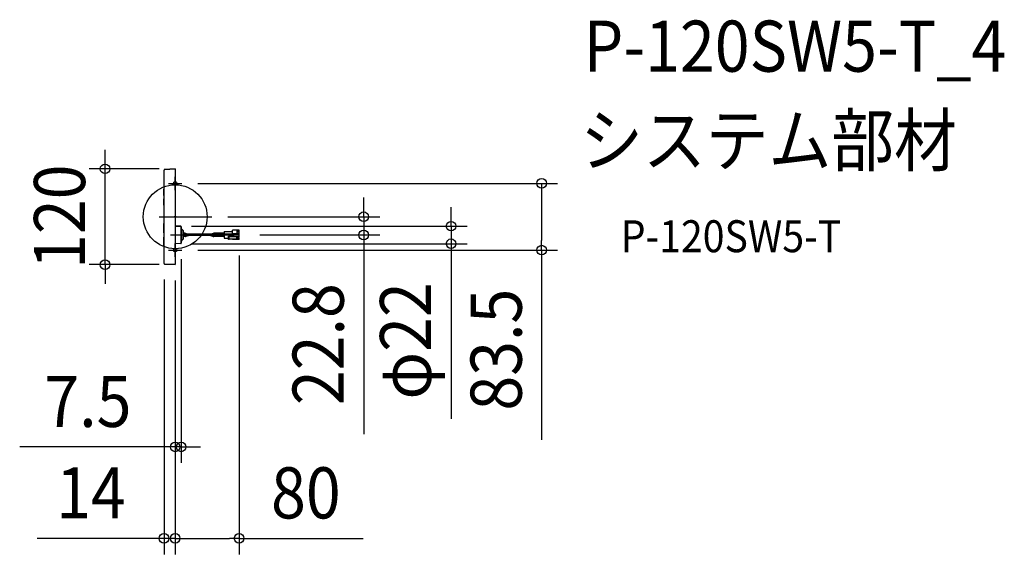
# Model space of a CAD drawing. Extents: x -195 to 1038, y -423 to 247.
import ezdxf
from ezdxf.enums import TextEntityAlignment as Align

# ---------------------------------------------------------------- set-up
doc = ezdxf.new("R2010")
doc.units = 0
doc.header["$LTSCALE"] = 20
doc.header["$PDMODE"] = 3
doc.header["$PDSIZE"] = -2
doc.linetypes.add('DASHDOT', pattern=[5.5, 4, -0.6, 0.3, -0.6])
doc.layers.get('DEFPOINTS').update_dxf_attribs({"linetype": 'CONTINUOUS'})
for name, color, linetype in [('ARRANGE', 1, 'CONTINUOUS'), ('BASIS', 6, 'DASHDOT'), ('DETAIL', 5, 'CONTINUOUS'), ('ETC', 61, 'CONTINUOUS'), ('FIX', 11, 'CONTINUOUS'), ('OUTLINE', 3, 'CONTINUOUS'), ('SIZE', 30, 'CONTINUOUS')]:
    doc.layers.add(name, color=color, linetype=linetype)
doc.styles.get("Standard").update_dxf_attribs({"font": 'SIMPLEX.shx', "width": 0.9, "height": 64, "bigfont": 'BIGFONT.shx'})

msp = doc.modelspace()

# ---------------------------------------------------------------- linework, layer by layer
at = {"layer": 'ARRANGE', "color": 1, "linetype": 'CONTINUOUS'}
msp.add_circle((0, 0), 40, dxfattribs=at)
msp.add_point((0, 0), dxfattribs=at)
at = {"layer": 'BASIS', "color": 6, "linetype": 'DASHDOT'}
for p, q in [((0, 33.4), (0, 50.1)), ((-8.3, 41.8), (8.3, 41.8)), ((-20, 0), (46, 0)), ((-6, -22.8), (86, -22.8)), ((0, -50.1), (0, -33.4)), ((-8.3, -41.8), (8.3, -41.8))]:
    msp.add_line(p, q, dxfattribs=at)
at = {"layer": 'DEFPOINTS', "color": 30, "linetype": 'CONTINUOUS'}
for p in [(-87.8, 60), (0, 60), (8.3, 41.8), (46, 0), (0.5, -11.8), (345.4, -11.8), (86, -22.8), (236, -22.8), (0.5, -33.8), (7.5, -33.1), (80, -28.7), (8.3, -41.8), (458.8, -41.8), (-14, -58.5), (0, -60), (0, -60), (0, -60), (0, -60), (7.5, -288.3), (0, -402.9), (80, -402.9)]:
    msp.add_point(p, dxfattribs=at)
at = {"layer": 'DETAIL', "color": 5, "linetype": 'CONTINUOUS'}
for p, q in [((-14, -58.5), (-14, 58.5)), ((0, 60), (-13.3, 59.3)), ((0, 60), (0, -60)), ((-14.3, 26.6), (-14.3, 34.6)), ((-14.3, 14.6), (-14.3, 22.6)), ((-14.3, -20), (-14.3, -8.5)), ((7, -12), (0.5, -11.8)), ((7.5, -33.1), (7.5, -12.5)), ((7.8, -16.2), (7.5, -16.2)), ((7.8, -16.1), (7.8, -29.5)), ((8.3, -15.9), (8, -15.9)), ((10.5, -17.8), (8.8, -16.1)), ((10.5, -27.8), (10.5, -17.8)), ((12.3, -20.7), (10.5, -20.7)), ((12.3, -21.3), (10.5, -21.3)), ((15.4, -22.5), (10.5, -22.5)), ((61.2, -23.1), (10.5, -23.1)), ((12.3, -24.3), (10.5, -24.3)), ((15.4, -22.5), (12.7, -21.4)), ((12.7, -24.2), (15.4, -23.1)), ((15.7, -22), (12.9, -20.8)), ((12.9, -24.8), (15.7, -23.6)), ((44.5, -22), (16.1, -22)), ((44, -22.6), (16.1, -22.6)), ((16.1, -23.6), (16.6, -23.6)), ((44, -23.6), (16.6, -23.6)), ((44.5, -22.6), (44, -22.6)), ((44, -23.6), (44.5, -23.6)), ((47.6, -20.8), (44.8, -22)), ((44.8, -23.6), (47.6, -24.8)), ((47.8, -21.4), (45.1, -22.5)), ((61.2, -22.5), (45.1, -22.5)), ((45.1, -23.1), (47.8, -24.2)), ((61.2, -20.7), (48.2, -20.7)), ((61.2, -21.3), (48.2, -21.3)), ((61.2, -24.3), (48.2, -24.3)), ((61.2, -18.6), (71.7, -18.6)), ((61.2, -18.6), (61.2, -27)), ((61.2, -21.2), (71.7, -21.2)), ((71.7, -21.9), (61.2, -21.9)), ((66.7, -24.4), (71.7, -24.4)), ((66.7, -28.3), (66.7, -24.4)), ((80, -16.9), (71.7, -16.9)), ((71.7, -24.4), (71.7, -16.9)), ((71.7, -21), (80, -21)), ((80, -22.4), (71.7, -22.4)), ((71.7, -24), (80, -24)), ((72.7, -24.4), (72.7, -24)), ((72.7, -24.3), (78.7, -24.3)), ((72.7, -24.4), (76.7, -24.4)), ((76.7, -24.4), (76.7, -27.9)), ((77, -17.6), (80, -17.6)), ((77, -17.6), (77, -20.6)), ((77, -18.3), (80, -18.3)), ((77, -20.6), (80, -20.6)), ((78.7, -24.3), (80, -24.3)), ((78.7, -24.9), (78.7, -24.3)), ((80, -25), (80, -16.9)), ((-14.4, -30.7), (-14.3, -30.7)), ((-14.3, -31.5), (-14.4, -31.5)), ((-14.3, -36.8), (-14.3, -25.4)), ((7, -33.6), (0.5, -33.8)), ((7.8, -29.4), (7.5, -29.4)), ((8.3, -29.7), (8, -29.7)), ((10.5, -27.8), (8.8, -29.5)), ((12.3, -24.9), (10.5, -24.9)), ((61.2, -24.9), (48.2, -24.9)), ((61.2, -27), (66.7, -27)), ((66.7, -25.5), (67.7, -25.5)), ((67.7, -28.3), (66.7, -28.3)), ((76.7, -25.1), (67.7, -25.1)), ((67.7, -28.3), (67.7, -25.1)), ((76.7, -27.9), (67.7, -27.9)), ((71.7, -28.7), (71.7, -27.9)), ((80, -28.7), (71.7, -28.7)), ((76.7, -24.9), (78.7, -24.9)), ((80, -26.2), (76.7, -26.2)), ((76.7, -26.9), (80, -26.9)), ((77, -24.9), (77, -26.2)), ((77, -25), (80, -25)), ((80, -28.7), (80, -26.2)), ((-13.3, -59.3), (0, -60))]:
    msp.add_line(p, q, dxfattribs=at)
for centre, radius, start, end in [((-13.2, 58.5), 0.76, 93, 180), ((-13.8, 34.6), 0.53, 109.9646, 180), ((-13.8, 26.6), 0.53, 180, 250.0508), ((-13.8, 22.6), 0.53, 109.9492, 180), ((-13.8, 22.6), 0.53, 109.9646, 180), ((-13.8, 14.7), 0.53, 180, 183.079), ((-13.8, 14.6), 0.53, 180, 250.0508), ((-13.8, -8.5), 0.53, 109.9646, 180), ((0.5, -11.3), 0.5, 180, 268), ((7, -12.5), 0.5, 0, 88), ((-14, -14.3), 0.812, 112.6199, 247.3801), ((-13.8, -20), 0.53, 180, 250.0508), ((-13.8, -20), 0.53, 180, 250.0508), ((8, -16.1), 0.2, 90, 180), ((8.3, -16.7), 0.8, 45, 90), ((12.3, -22.4), 1.63, 68.1817, 90.2223), ((12.3, -22.4), 1.03, 68.4078, 90.3555), ((12.3, -23.2), 1.03, 269.6444, 291.5923), ((16.1, -21), 1.67, 248.3205, 269.8161), ((16.1, -21), 1.08, 248.6221, 269.7167), ((16, -24.6), 1.03, 89.6427, 111.594), ((44.5, -21), 1.63, 269.7805, 291.8156), ((44.5, -24.6), 1.03, 68.406, 90.3573), ((44.4, -21), 1.08, 270.2833, 291.3779), ((48.2, -22.4), 1.63, 89.7777, 111.8183), ((48.2, -22.4), 1.03, 89.6445, 111.5922), ((48.2, -23.2), 1.03, 248.4077, 270.3556), ((-14.4, -31.1), 0.4, 90, 270), ((-13.8, -25.4), 0.53, 109.9646, 180), ((-13.8, -36.8), 0.53, 180, 250.0508), ((0.5, -34.3), 0.5, 92, 180), ((7, -33.1), 0.5, 272, 0), ((8, -29.5), 0.2, 180, 270), ((8.3, -28.9), 0.8, 270, 315), ((12.3, -23.2), 1.63, 269.7777, 291.8184), ((48.2, -23.2), 1.63, 248.1816, 270.2223), ((-13.2, -58.5), 0.76, 180, 267)]:
    msp.add_arc(centre, radius, start, end, dxfattribs=at)
at = {"layer": 'FIX', "color": 11, "linetype": 'CONTINUOUS'}
for centre in [(0, 41.8), (0, -41.8)]:
    msp.add_circle(centre, 2.25, dxfattribs=at)
at = {"layer": 'OUTLINE', "color": 3, "linetype": 'CONTINUOUS'}
for p, q in [((-14, 35.1), (-14, 58.5)), ((-13.3, 59.3), (0, 60)), ((0, 60), (0, -11.3)), ((-14.3, 26.6), (-14.3, 34.6)), ((-14, 23.1), (-14, 26.1)), ((-14.3, 14.6), (-14.3, 22.6)), ((-14, -8), (-14, 14.1)), ((-14.3, -13.5), (-14.3, -8.5)), ((0.5, -11.8), (7, -12)), ((-14.3, -20), (-14.3, -15)), ((-14, -24.9), (-14, -20.5)), ((7.5, -12.5), (7.5, -33.1)), ((-14.4, -30.7), (-14.3, -30.7)), ((-14.3, -31.5), (-14.4, -31.5)), ((-14.3, -30.7), (-14.3, -25.4)), ((-14.3, -36.8), (-14.3, -31.5)), ((0, -34.3), (0, -60)), ((7, -33.6), (0.5, -33.8)), ((-14, -58.5), (-14, -37.3)), ((0, -60), (-13.3, -59.3))]:
    msp.add_line(p, q, dxfattribs=at)
for centre, radius, start, end in [((-13.2, 58.5), 0.76, 93, 180), ((-13.8, 34.6), 0.53, 109.8539, 180), ((-13.8, 26.6), 0.53, 180, 250.1461), ((-13.8, 22.6), 0.53, 109.8539, 180), ((-13.8, 14.6), 0.53, 180, 250.1461), ((-13.8, -8.5), 0.53, 109.8539, 180), ((0.5, -11.3), 0.5, 180, 268), ((7, -12.5), 0.5, 0, 88), ((-14, -14.3), 0.812, 112.6199, 247.3801), ((-13.8, -20), 0.53, 180, 250.1461), ((-14.4, -31.1), 0.4, 90, 270), ((-13.8, -25.4), 0.53, 109.8539, 180), ((-13.8, -36.8), 0.53, 180, 250.1461), ((0.5, -34.3), 0.5, 92, 180), ((7, -33.1), 0.5, 272, 0), ((-13.2, -58.5), 0.76, 180, 267)]:
    msp.add_arc(centre, radius, start, end, dxfattribs=at)
at = {"layer": 'SIZE', "color": 30, "linetype": 'CONTINUOUS'}
for p, q in [((-87.8, 72), (-87.8, 84)), ((-87.8, 60), (-87.8, 72)), ((-20, 60), (-107.8, 60)), ((-87.8, -60), (-87.8, 60)), ((28.3, 41.8), (478.8, 41.8)), ((458.8, 41.8), (458.8, 29.8)), ((458.8, 29.8), (458.8, -29.7)), ((236, 12), (236, 24)), ((66, 0), (256, 0)), ((236, 0), (236, 12)), ((236, 0), (236, -22.8)), ((345.4, 0.2), (345.4, 12.2)), ((345.4, -11.8), (345.4, 0.2)), ((20.5, -11.8), (365.4, -11.8)), ((345.4, -11.8), (345.4, -33.8)), ((106, -22.8), (256, -22.8)), ((236, -22.8), (236, -34.8)), ((20.5, -33.8), (365.4, -33.8)), ((236, -34.8), (236, -272.3)), ((345.4, -33.8), (345.4, -45.8)), ((458.8, -41.8), (458.8, -29.7)), ((28.3, -41.8), (478.8, -41.8)), ((80, -48.7), (80, -422.9)), ((345.4, -45.8), (345.4, -253.2)), ((458.8, -41.8), (458.8, -279.3)), ((-20, -60), (-107.8, -60)), ((-87.8, -60), (-87.8, -72)), ((7.5, -53.1), (7.5, -308.3)), ((-87.8, -72), (-87.8, -84)), ((-14, -78.5), (-14, -422.9)), ((0, -80), (0, -422.9)), ((0, -80), (0, -308.3)), ((0, -80), (0, -422.9)), ((-12, -288.3), (-194.7, -288.3)), ((0, -288.3), (-12, -288.3)), ((7.5, -288.3), (0, -288.3)), ((7.5, -288.3), (19.5, -288.3)), ((19.5, -288.3), (31.5, -288.3)), ((-26, -402.9), (-173, -402.9)), ((-14, -402.9), (-26, -402.9)), ((0, -402.9), (-14, -402.9)), ((0, -402.9), (12, -402.9)), ((0, -402.9), (12, -402.9)), ((12, -402.9), (24, -402.9)), ((12, -402.9), (68, -402.9)), ((80, -402.9), (68, -402.9)), ((80, -402.9), (235.3, -402.9))]:
    msp.add_line(p, q, dxfattribs=at)
for centre in [(-87.8, 60), (458.8, 41.8), (236, 0), (345.4, -11.8), (236, -22.8), (345.4, -33.8), (458.8, -41.8), (-87.8, -60), (0, -288.3), (7.5, -288.3), (-14, -402.9), (0, -402.9), (0, -402.9), (80, -402.9)]:
    msp.add_circle(centre, 6, dxfattribs=at)

# ---------------------------------------------------------------- texts
at = {"layer": 'ETC', "color": 61, "linetype": 'CONTINUOUS', "width": 0.9}
for s, height, p in [('P-120SW5-T_4', 64, (511.3, 181.7)), ('システム部材', 64, (507.1, 63.8)), ('P-120SW5-T', 40, (557.8, -44.4))]:
    msp.add_text(s, height=height, dxfattribs=at).set_placement(p)
at = {"layer": 'SIZE', "color": 30, "linetype": 'CONTINUOUS', "width": 0.9}
for s, p in [('120', (-112.8, 0)), ('φ22', (320.4, -155.5)), ('22.8', (211, -159.6)), ('83.5', (433.8, -166.5))]:
    msp.add_text(s, height=64, rotation=90, dxfattribs=at).set_placement(p, align=Align.CENTER)
for s, p in [('7.5', (-109.3, -263.3)), ('14', (-105.5, -377.9)), ('80', (163.6, -377.9))]:
    msp.add_text(s, height=64, dxfattribs=at).set_placement(p, align=Align.CENTER)

doc.saveas('drawing.dxf')
